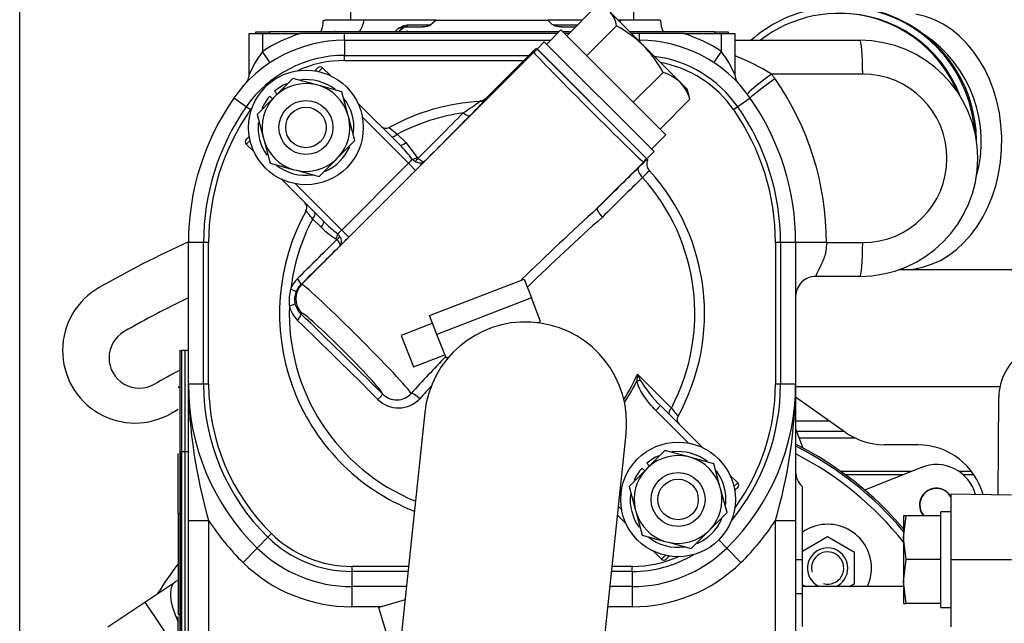
# Model space of a CAD drawing. Units: millimetres. Extents: x 0 to 408, y 0 to 202.
# Drawn here: x 46 to 62, y 175 to 184 of the extents above; entities that cross this region are included whole.
import ezdxf
from ezdxf.enums import TextEntityAlignment as Align
from ezdxf.lldxf.tags import DXFTag

# ---------------------------------------------------------------- set-up
doc = ezdxf.new("R2010")
doc.units = ezdxf.units.MM
for name, color, linetype in [('13311006_ESPARRA', 7, 'Continuous'), ('13810064', 7, 'Continuous'), ('13811028', 7, 'Continuous'), ('13811029', 7, 'Continuous'), ('13811032', 7, 'Continuous'), ('13811037', 7, 'Continuous'), ('13811040', 7, 'Continuous'), ('13811041', 7, 'Continuous'), ('13811042', 7, 'Continuous'), ('13817015', 7, 'Continuous'), ('13817018', 7, 'Continuous'), ('13817020_ALTERNA', 7, 'Continuous'), ('18011009', 7, 'Continuous'), ('54081016_ABRAZAD', 7, 'Continuous'), ('54081023_ABRAZAD', 7, 'Continuous'), ('54120008_DIN-934', 7, 'Continuous'), ('56000073_ARANDEL', 7, 'Continuous'), ('DIAMETROM8_DIN12', 7, 'Continuous'), ('DIAMETROM8_DIN67', 7, 'Continuous'), ('DIAMETROM8_DIN_1', 7, 'Continuous'), ('DIN-933_M8_X_20', 7, 'Continuous'), ('ETIQUETA.M', 7, 'Continuous'), ('Predeterminado', 7, 'Continuous')]:
    doc.layers.add(name, color=color, linetype=linetype)
doc.styles.add('SEACAD_Arial', font='arial.ttf')
tags = doc.linetypes.add('HIDDEN2', pattern=[4.7625, 3.175, -1.5875]).pattern_tags.tags
tags[6:7] = [DXFTag(74, 4), DXFTag(75, 0), DXFTag(340, '0'), DXFTag(46, 0.0), DXFTag(50, 0.0), DXFTag(44, 0.0), DXFTag(45, 0.0)]
tags[4:5] = [DXFTag(74, 4), DXFTag(75, 0), DXFTag(340, '0'), DXFTag(46, 0.0), DXFTag(50, 0.0), DXFTag(44, 0.0), DXFTag(45, 0.0)]
doc.dimstyles.new('SOLE', dxfattribs={"dimtxt": 2.6, "dimasz": 2.08, "dimexe": 1.3, "dimexo": 1.3, "dimgap": 0.65, "dimtad": 1, "dimlfac": 9.090909, "dimdsep": 46, "dimtxsty": 'SEACAD_Arial', "dimblk1": '_SE_FILLED', "dimblk2": '_SE_FILLED', "dimsah": 1, "dimcen": 1.3, "dimadec": 0, "dimazin": 0, "dimtfac": 0.7, "dimtdec": 3, "dimtmove": 0, "dimatfit": 3, "dimfxl": 1, "dimarcsym": 0})

# ---------------------------------------------------------------- blocks, each defined once
blk = doc.blocks.new('SE1')
at = {"layer": '13311006_ESPARRA', "color": 7, "linetype": 'HIDDEN2'}
for centre, radius in [((50.243, 182.684), 0.44), ((50.243, 182.684), 0.33), ((56.31, 176.617), 0.44), ((56.31, 176.617), 0.33)]:
    blk.add_circle(centre, radius, dxfattribs=at)
at = {"layer": '13810064', "color": 7, "linetype": 'HIDDEN2'}
for p, q in [((58.227, 177.898), (58.777, 177.898)), ((58.242, 177.732), (59.01, 177.732)), ((58.283, 177.62), (59.195, 177.62)), ((60.103, 177.071), (58.967, 177.071)), ((61.097, 177.071), (60.895, 177.071)), ((59.977, 177.02), (59.037, 177.02)), ((61.133, 177.02), (60.959, 177.02))]:
    blk.add_line(p, q, dxfattribs=at)
blk.add_arc((52.881, 171.951), 5.947, 142.518, 148.2397, dxfattribs=at)
at = {"layer": '13811028', "color": 7, "linetype": 'HIDDEN2'}
blk.add_line((58.227, 178.462), (61.558, 178.462), dxfattribs=at)
at = {"layer": '13811029', "color": 7, "linetype": 'HIDDEN2'}
for p, q in [((59.913, 180.366), (59.987, 180.366)), ((59.987, 180.366), (62.214, 180.366))]:
    blk.add_line(p, q, dxfattribs=at)
for centre, major_axis, ratio, start_param, end_param in [((58.935, 182.456), (0, -2.09), 0.999391, 1.970348, 3.802438), ((59.987, 182.456), (0, 2.09), 0.766044, 3.141593, 6.157446), ((59.166, 182.456), (0, 2.09), 0.999391, 4.430571, 5.695107)]:
    blk.add_ellipse(centre, major_axis=major_axis, ratio=ratio, start_param=start_param, end_param=end_param, dxfattribs=at)
at = {"layer": '13811032', "color": 7, "linetype": 'HIDDEN2'}
for p, q in [((52.18, 178.034), (51.697, 173.44)), ((54.979, 173.095), (55.462, 177.689))]:
    blk.add_line(p, q, dxfattribs=at)
for start, end in [(0, 174), (354, 0)]:
    blk.add_arc((53.821, 177.862), 1.65, start, end, dxfattribs=at)
at = {"layer": '13811037', "color": 7, "linetype": 'HIDDEN2'}
for p, q in [((50.967, 184.656), (50.967, 184.436)), ((55.587, 184.436), (55.587, 184.656)), ((50.527, 184.436), (50.527, 184.43)), ((51.193, 184.436), (50.553, 184.436)), ((52.365, 184.436), (51.193, 184.436)), ((51.826, 184.306), (51.763, 184.257)), ((51.888, 184.326), (51.869, 184.326)), ((51.872, 184.326), (52.15, 184.326)), ((51.905, 184.357), (52.282, 184.357)), ((52.365, 184.436), (52.282, 184.357)), ((52.365, 184.436), (54.188, 184.436)), ((54.752, 184.436), (54.188, 184.436)), ((54.271, 184.357), (54.648, 184.357)), ((54.403, 184.326), (54.642, 184.326)), ((55.36, 184.436), (55.329, 184.436)), ((56, 184.436), (55.36, 184.436)), ((56.027, 184.43), (56.027, 184.436)), ((49.317, 183.55), (49.317, 184.216)), ((49.317, 184.216), (49.537, 184.216)), ((49.537, 184.216), (49.537, 183.924)), ((49.537, 184.216), (50.15, 184.216)), ((50.872, 184.216), (50.15, 184.216)), ((50.872, 184.106), (50.872, 184.216)), ((54.342, 184.216), (50.872, 184.216)), ((54.532, 184.216), (54.46, 184.216)), ((55.681, 184.216), (55.549, 184.216)), ((55.681, 184.106), (55.681, 184.216)), ((56.403, 184.216), (55.681, 184.216)), ((56.403, 184.216), (57.017, 184.216)), ((57.017, 183.924), (57.017, 184.216)), ((57.017, 184.216), (57.237, 184.216)), ((57.237, 184.216), (57.237, 183.55)), ((50.872, 184.106), (54.232, 184.106)), ((50.872, 184.106), (50.872, 183.858)), ((55.659, 184.106), (55.681, 184.106)), ((55.681, 184.106), (55.681, 184.084)), ((57.237, 184.106), (59.272, 184.106)), ((49.658, 183.741), (49.537, 183.924)), ((50.872, 183.858), (53.877, 183.858)), ((50.872, 183.776), (50.872, 183.858)), ((56.895, 183.741), (57.017, 183.924)), ((50.872, 183.776), (53.794, 183.776)), ((59.319, 183.556), (57.833, 183.556)), ((49.269, 183.022), (49.066, 183.163)), ((57.487, 183.163), (57.284, 183.022)), ((49.337, 182.974), (49.269, 183.022)), ((57.284, 183.022), (57.216, 182.974)), ((48.327, 178.496), (48.327, 180.806)), ((48.574, 180.806), (48.327, 180.806)), ((48.574, 178.496), (48.574, 180.806)), ((48.657, 180.806), (48.574, 180.806)), ((48.657, 178.496), (48.657, 180.806)), ((57.979, 180.806), (57.897, 180.806)), ((57.897, 180.806), (57.897, 178.496)), ((58.227, 180.806), (57.979, 180.806)), ((57.979, 180.806), (57.979, 178.496)), ((58.227, 180.806), (58.227, 178.496)), ((58.729, 180.806), (58.227, 180.806)), ((58.729, 180.806), (59.319, 180.806)), ((59.272, 180.256), (58.557, 180.256)), ((48.272, 179.046), (48.217, 179.046)), ((48.272, 177.396), (48.272, 179.046)), ((48.327, 176.274), (48.327, 178.496)), ((48.574, 178.496), (48.327, 178.496)), ((48.657, 178.496), (48.574, 178.496)), ((57.979, 178.496), (57.897, 178.496)), ((58.227, 178.496), (57.979, 178.496)), ((58.227, 178.496), (58.227, 176.274)), ((48.272, 177.396), (48.217, 177.396)), ((48.217, 173.876), (48.217, 177.396)), ((48.272, 173.876), (48.272, 177.396)), ((48.327, 177.396), (48.272, 177.396)), ((58.337, 175.636), (58.337, 176.824)), ((60.757, 176.702), (60.757, 175.636)), ((61.747, 176.685), (60.757, 176.702)), ((48.327, 176.274), (48.657, 176.274)), ((48.327, 167.936), (48.327, 176.274)), ((48.657, 176.274), (48.657, 174.352)), ((57.897, 176.274), (58.227, 176.274)), ((57.897, 174.352), (57.897, 176.274)), ((58.227, 176.274), (58.227, 167.936)), ((49.622, 176.001), (49.449, 175.824)), ((49.68, 176.06), (49.622, 176.001)), ((57.104, 175.824), (56.973, 175.958)), ((49.449, 175.824), (49.218, 175.589)), ((57.104, 175.824), (57.335, 175.589)), ((58.227, 175.636), (58.337, 175.636)), ((58.337, 175.086), (58.337, 175.636)), ((60.757, 175.636), (61.747, 175.636)), ((60.757, 175.636), (60.757, 174.541)), ((50.989, 175.526), (50.989, 175.443)), ((51.916, 175.526), (50.989, 175.526)), ((55.564, 175.526), (55.235, 175.526)), ((55.564, 175.443), (55.564, 175.526)), ((50.989, 175.443), (50.989, 175.196)), ((51.908, 175.443), (50.989, 175.443)), ((55.564, 175.443), (55.226, 175.443)), ((55.564, 175.443), (55.564, 175.196)), ((47.618, 174.944), (48.105, 175.268)), ((50.989, 175.196), (50.989, 174.866)), ((51.882, 175.196), (50.989, 175.196)), ((55.564, 175.196), (55.2, 175.196)), ((55.564, 175.196), (55.564, 174.866)), ((59.987, 175.196), (58.337, 175.196)), ((58.227, 175.086), (58.337, 175.086)), ((58.337, 174.544), (58.337, 175.086)), ((47.013, 174.54), (47.618, 174.944)), ((47.618, 174.944), (48.107, 174.211)), ((51.474, 174.866), (50.989, 174.866)), ((55.564, 174.866), (55.165, 174.866))]:
    blk.add_line(p, q, dxfattribs=at)
for centre, radius, start, end in [((50.092, 184.42), 0.432, 337.3346, 1.4811), ((51.34, 184.633), 0.527, 311.8616, 321.0148), ((51.973, 183.469), 0.862, 97.8762, 105.0151), ((52.166, 178.136), 6.18, 93.1455, 93.8619), ((55.33, 182.499), 2.05, 70.1306, 70.9261), ((56.466, 184.426), 0.44, 179.6369, 204.8272), ((50.872, 181.906), 2.42, 107.3414, 123.4874), ((55.681, 181.906), 2.42, 56.5126, 72.6586), ((50.872, 181.906), 2.2, 90, 145.1501), ((55.681, 181.906), 2.2, 34.8499, 90), ((59.272, 182.181), 1.925, 270, 90), ((50.872, 181.906), 1.953, 90, 145.1501), ((51.187, 182.701), 2.054, 143.4522, 155.568), ((55.681, 181.906), 1.952, 34.8499, 82.9365), ((55.366, 182.701), 2.054, 24.4319, 36.5479), ((56.086, 180.786), 3.275, 57.7532, 69.3567), ((50.872, 181.906), 1.87, 90, 114.469), ((55.681, 181.906), 1.87, 34.8499, 79.5646), ((49.097, 183.55), 0.22, 337.8146, 0), ((57.457, 183.55), 0.22, 180, 222.8133), ((55.633, 181.906), 2.75, 34.8499, 36.8699), ((54.054, 180.806), 4.675, 0, 34.8499), ((59.319, 182.181), 1.375, 270, 90), ((49.115, 183.537), 0.198, 316.696, 340.8962), ((52.452, 180.806), 4.125, 145.1501, 180), ((54.102, 180.806), 4.125, 0, 34.8499), ((52.452, 180.806), 3.878, 145.1501, 180), ((50.872, 181.906), 1.87, 143.382, 145.1501), ((54.102, 180.806), 3.878, 0, 34.8499), ((52.452, 180.806), 3.795, 145.1501, 180), ((54.102, 180.806), 3.795, 0, 34.8499), ((48.272, 179.156), 0.11, 270, 300), ((56.662, 178.598), 8.336, 180.7044, 196.1914), ((52.067, 178.496), 3.74, 180, 225.5847), ((52.067, 178.496), 3.493, 180, 225.5847), ((52.067, 178.496), 3.41, 180, 225.5847), ((54.487, 178.496), 3.74, 314.4153, 0), ((54.487, 178.496), 3.493, 320.4205, 0), ((54.487, 178.496), 3.41, 324.0466, 0), ((49.892, 178.598), 8.336, 343.8086, 359.2956), ((58.557, 177.07), 0.33, 180, 228.1897), ((52.067, 178.496), 4.07, 213.0875, 225.5847), ((54.487, 178.496), 4.07, 314.4153, 326.9125), ((50.989, 177.396), 1.952, 225.5847, 270), ((50.989, 177.396), 1.87, 225.5847, 270), ((50.989, 177.396), 2.2, 225.5847, 270), ((55.564, 177.396), 2.2, 270, 314.4153), ((55.564, 177.396), 1.953, 270, 300.6705), ((55.564, 177.396), 1.87, 270, 294.2496), ((50.989, 177.396), 2.53, 225.5847, 270), ((55.564, 177.396), 2.53, 270, 314.4153), ((48.593, 174.536), 0.88, 119.6761, 123.6901)]:
    blk.add_arc(centre, radius, start, end, dxfattribs=at)
for centre, major_axis, ratio, start_param, end_param in [((50.872, 184.546), (0, -0.44), 0.753842, 0.841071, 1.318116), ((51.881, 184.381), (0, 0.055), 0.491071, 3.141593, 4.269478), ((54.672, 184.381), (0, 0.055), 0.491071, 2.013707, 2.435187), ((55.681, 184.546), (0, 0.44), 0.753842, 1.823477, 1.920017), ((59.272, 183.556), (0, 0.55), 0.087156, 4.712389, 6.283185), ((57.881, 183.556), (0.44, 0.33), 0.052421, 1.640578, 3.141593), ((57.938, 183.477), (0.451, 0.314), 0.049931, 1.642382, 3.141593), ((59.272, 180.806), (0, -0.55), 0.087156, 0, 1.570796), ((48.593, 174.536), (0.488, -0.732), 0.379546, 3.141593, 4.354075)]:
    blk.add_ellipse(centre, major_axis=major_axis, ratio=ratio, start_param=start_param, end_param=end_param, dxfattribs=at)
for points in [[(50.527, 184.426), (50.527, 184.426), (50.536, 184.43), (50.553, 184.436)], [(51.826, 184.306), (51.838, 184.319), (51.855, 184.326), (51.872, 184.326)], [(54.648, 184.357), (54.656, 184.357), (54.665, 184.356), (54.673, 184.355)]]:
    blk.add_open_spline(points, degree=3, dxfattribs=at)
for points, knots in [([(51.75, 184.301), (51.763, 184.308), (51.776, 184.315), (51.801, 184.328), (51.814, 184.334), (51.853, 184.35), (51.879, 184.357), (51.905, 184.357)], [0, 0, 0, 0, 0.25, 0.25, 0.5, 0.5, 1, 1, 1, 1]), ([(52.282, 184.357), (52.273, 184.35), (52.262, 184.345), (52.241, 184.338), (52.23, 184.335), (52.196, 184.328), (52.173, 184.326), (52.15, 184.326)], [0, 0, 0, 0, 0.25, 0.25, 0.5, 0.5, 1, 1, 1, 1]), ([(54.271, 184.357), (54.256, 184.369), (54.241, 184.381), (54.213, 184.407), (54.2, 184.421), (54.188, 184.436)], [0, 0, 0, 0, 0.5, 0.5, 1, 1, 1, 1]), ([(54.403, 184.326), (54.38, 184.326), (54.357, 184.328), (54.324, 184.335), (54.313, 184.338), (54.291, 184.345), (54.28, 184.35), (54.271, 184.357)], [0, 0, 0, 0, 0.5, 0.5, 0.75, 0.75, 1, 1, 1, 1]), ([(58.729, 180.806), (58.729, 180.798), (58.728, 180.782), (58.728, 180.759), (58.726, 180.736), (58.724, 180.714), (58.722, 180.692), (58.719, 180.671), (58.715, 180.65), (58.711, 180.63), (58.706, 180.61), (58.7, 180.588), (58.692, 180.563), (58.679, 180.527), (58.661, 180.483), (58.641, 180.441), (58.624, 180.407), (58.61, 180.381), (58.599, 180.357), (58.588, 180.336), (58.579, 180.317), (58.572, 180.301), (58.565, 180.287), (58.561, 180.275), (58.557, 180.267), (58.555, 180.26), (58.555, 180.257), (58.556, 180.256), (58.557, 180.256)], [0, 0, 0, 0, 0.026811, 0.053247, 0.079322, 0.105048, 0.130437, 0.155502, 0.180258, 0.204719, 0.2289, 0.252816, 0.287603, 0.325629, 0.398692, 0.472111, 0.51914, 0.565421, 0.611009, 0.655958, 0.700328, 0.744178, 0.787571, 0.830571, 0.873246, 0.915663, 0.957891, 1, 1, 1, 1]), ([(58.557, 180.256), (58.513, 180.256), (58.47, 180.247), (58.39, 180.214), (58.354, 180.19), (58.293, 180.129), (58.268, 180.092), (58.235, 180.012), (58.227, 179.969), (58.227, 179.926)], [0, 0, 0, 0, 0.25, 0.25, 0.5, 0.5, 0.75, 0.75, 1, 1, 1, 1])]:
    blk.add_open_spline(points, degree=3, knots=knots, dxfattribs=at)
at = {"layer": '13811040', "color": 7, "linetype": 'HIDDEN2'}
for p, q in [((48.162, 178.452), (48.189, 178.452)), ((48.162, 178.451), (48.189, 178.451)), ((48.189, 177.396), (48.189, 173.876)), ((48.217, 177.396), (48.189, 177.396)), ((48.217, 177.396), (48.217, 173.876)), ((48.162, 177.272), (48.158, 177.272)), ((48.162, 176.388), (48.162, 177.365)), ((48.162, 177.098), (48.158, 177.098)), ((48.162, 176.936), (48.158, 176.936)), ((48.162, 176.564), (48.158, 176.564)), ((48.162, 176.541), (48.158, 176.541)), ((48.162, 176.514), (48.158, 176.514)), ((48.162, 176.29), (48.158, 176.29)), ((48.162, 176.27), (48.158, 176.27)), ((48.162, 176.255), (48.158, 176.255)), ((48.162, 176.104), (48.158, 176.104)), ((48.162, 175.963), (48.158, 175.963)), ((48.158, 175.949), (48.162, 175.949)), ((48.158, 175.793), (48.162, 175.793)), ((48.158, 175.717), (48.162, 175.717)), ((48.158, 175.673), (48.162, 175.673)), ((48.158, 175.652), (48.162, 175.652)), ((48.158, 175.651), (48.162, 175.651)), ((48.162, 175.629), (48.158, 175.629)), ((48.158, 175.601), (48.162, 175.601)), ((48.158, 175.598), (48.162, 175.598)), ((48.162, 175.589), (48.158, 175.589)), ((48.158, 175.588), (48.162, 175.588)), ((48.162, 175.497), (48.158, 175.497)), ((48.158, 175.463), (48.162, 175.463)), ((48.158, 175.462), (48.162, 175.462)), ((48.158, 175.418), (48.162, 175.418)), ((48.158, 175.418), (48.162, 175.418)), ((48.158, 175.401), (48.162, 175.401)), ((48.162, 174.112), (48.162, 174.709))]:
    blk.add_line(p, q, dxfattribs=at)
at = {"layer": '13811041', "color": 7, "linetype": 'HIDDEN2'}
for p, q in [((48.189, 179.046), (48.189, 172.226)), ((48.189, 179.046), (48.217, 179.046)), ((48.217, 179.046), (48.217, 172.226)), ((48.162, 176.387), (48.189, 176.387)), ((48.162, 176.387), (48.162, 174.741)), ((48.162, 174.741), (48.189, 174.741))]:
    blk.add_line(p, q, dxfattribs=at)
at = {"layer": '13811042', "color": 7, "linetype": 'HIDDEN2'}
for p, q in [((50.172, 180.124), (53.958, 183.91)), ((53.958, 183.94), (53.176, 183.158)), ((53.958, 183.94), (53.176, 183.158)), ((53.958, 183.91), (53.958, 183.94)), ((53.958, 183.94), (53.958, 183.94)), ((54.022, 183.954), (55.719, 182.256)), ((50.399, 183.618), (50.438, 183.657)), ((50.515, 183.657), (50.454, 183.595)), ((50.515, 183.657), (50.642, 183.53)), ((50.389, 183.608), (50.399, 183.618)), ((50.399, 183.618), (50.412, 183.604)), ((53.176, 183.158), (53.176, 183.158)), ((51.089, 183.083), (51.773, 182.399)), ((51.915, 182.101), (51.163, 182.854)), ((49.271, 182.49), (49.31, 182.529)), ((49.31, 182.529), (49.319, 182.539)), ((49.31, 182.529), (49.324, 182.515)), ((51.733, 182.575), (51.871, 182.437)), ((49.332, 182.473), (49.271, 182.412)), ((49.397, 182.285), (49.271, 182.412)), ((51.871, 182.437), (52.058, 182.195)), ((50.826, 181.012), (51.915, 182.101)), ((51.915, 182.101), (52.032, 181.985)), ((54.997, 181.371), (55.747, 182.121)), ((55.758, 182.121), (55.747, 182.121)), ((52.032, 181.985), (50.943, 180.896)), ((50.528, 181.154), (49.844, 181.839)), ((50.074, 181.765), (50.826, 181.012)), ((50.49, 181.057), (50.352, 181.194)), ((50.826, 181.012), (50.943, 180.896)), ((50.156, 180.116), (50.172, 180.124)), ((50.173, 179.658), (50.157, 179.65)), ((55.646, 178.662), (56.201, 178.107)), ((55.637, 178.553), (55.693, 178.565)), ((55.947, 178.069), (56.025, 178.147)), ((56.479, 177.537), (55.947, 178.069)), ((56.025, 178.147), (56.709, 177.463)), ((57.156, 177.016), (57.282, 176.89)), ((57.221, 176.828), (57.282, 176.89)), ((57.23, 176.787), (57.243, 176.773)), ((57.243, 176.773), (57.234, 176.763)), ((57.282, 176.812), (57.243, 176.773)), ((55.337, 176.501), (55.391, 176.448)), ((55.464, 176.218), (55.322, 176.361)), ((56.038, 175.645), (55.911, 175.772)), ((56.038, 175.645), (56.099, 175.706)), ((56.154, 175.684), (56.116, 175.645)), ((56.141, 175.698), (56.154, 175.684)), ((56.164, 175.694), (56.154, 175.684))]:
    blk.add_line(p, q, dxfattribs=at)
for centre, radius, start, end in [((54.114, 183.784), 0.22, 120.5225, 134.9913), ((50.476, 183.618), 0.055, 45, 135), ((48.668, 187.251), 6.097, 314.163, 317.8447), ((53.059, 183.274), 0.165, 273.4267, 314.9822), ((53.393, 179.534), 3.63, 93.2448, 93.4278), ((53.277, 179.651), 3.465, 93.2448, 118.9234), ((49.653, 187.818), 5.823, 302.8186, 306.0589), ((53.277, 179.651), 3.306, 98.1298, 117.827), ((51.548, 182.78), 0.11, 225, 298.9234), ((61.356, 194.424), 15.264, 230.2772, 230.9202), ((49.31, 182.451), 0.055, 135, 225), ((50.138, 180.753), 2.32, 37.5368, 45.1832), ((52.093, 182.214), 0.0398, 208.5958, 235.9876), ((52.111, 182.289), 0.181, 222.606, 240.8502), ((65.096, 172.455), 13.44, 134.0105, 134.5644), ((55.999, 181.844), 0.367, 120.0973, 130.8808), ((56.521, 181.166), 1.057, 129.8301, 138.4386), ((53.277, 179.651), 3.465, 331.0766, 42.1837), ((53.277, 179.651), 3.306, 332.173, 42.0902), ((50.147, 181.38), 0.11, 331.0766, 45), ((53.277, 179.651), 3.465, 151.0766, 248.5767), ((88.315, 144.848), 49.437, 132.3719, 134.3457), ((53.277, 179.651), 3.306, 152.173, 173.072), ((52.174, 182.79), 2.32, 224.8167, 232.4633), ((81.439, 151.732), 39.555, 131.7961, 134.1957), ((51.32, 181.879), 1.168, 224.7017, 239.8), ((50.638, 180.817), 0.181, 29.1431, 47.4007), ((50.714, 180.834), 0.0397, 33.9985, 61.4181), ((50.451, 179.872), 0.49, 134.6819, 158.7564), ((50.391, 179.876), 0.336, 134.5006, 158.5593), ((50.649, 179.86), 0.682, 163.8783, 187.0053), ((50.377, 179.882), 0.32, 158.4984, 192.3081), ((50.377, 179.883), 0.321, 192.4245, 226.5249), ((53.277, 179.651), 3.306, 177.8116, 247.8172), ((50.438, 179.878), 0.476, 192.2398, 226.0013), ((88.315, 144.848), 49.437, 136.3922, 137.3435), ((53.277, 179.651), 2.567, 326.8417, 337.3535), ((63.531, 177.966), 7.916, 174.9535, 175.7509), ((64.844, 183.117), 10.22, 205.8398, 206.4488), ((53.277, 179.651), 2.603, 326.0723, 335.0465), ((57.34, 179.531), 1.909, 210.3877, 226.4411), ((51.721, 178.562), 0.32, 225.0487, 317.6905), ((81.439, 151.732), 39.555, 137.4445, 137.8822), ((51.752, 178.583), 0.473, 225.0097, 316.953), ((56.406, 177.922), 0.11, 151.0766, 225), ((57.243, 176.851), 0.055, 315, 45), ((56.077, 175.684), 0.055, 225, 315)]:
    blk.add_arc(centre, radius, start, end, dxfattribs=at)
for centre, major_axis, ratio, start_param, end_param in [((54.114, 183.754), (-0.22, 0), 0.999695, 5.144596, 5.497635), ((54.853, 183.016), (0.894, -0.894), 0.014419, 3.159046, 6.265732), ((53.071, 183.275), (0.009, -0.165), 0.999657, 0, 0.728937), ((51.319, 181.608), (5.164, 5.164), 0.017452, -1.44219, -1.295686), ((51.395, 181.533), (5.273, 5.273), 0.017452, -1.439422, -1.295686), ((52.799, 182.993), (0.117, -0.116), 0.271612, 5.056574, 6.26505), ((51.711, 182.616), (-0.0778, -0.0778), 0.407681, 0, 1.445468), ((51.851, 182.477), (-0.0778, -0.0778), 0.382602, 0, 1.445468), ((52.041, 182.231), (-0.0958, -0.0541), 0.360438, 0.657846, 1.546537), ((51.912, 182.105), (0.0778, 0.0778), 0.043638, 4.712389, 5.676294), ((52.054, 182.216), (-0.0603, -0.092), 0.312225, 0.632639, 1.383532), ((52.028, 181.988), (0.194, 0.194), 0.017455, 4.712389, 5.563884), ((53.37, 179.557), (5.635, 5.635), 0.017452, 1.133926, 1.260496), ((55.782, 181.914), (-0.116, 0.118), 0.423042, 0.019262, 1.55275), ((55.591, 182.277), (0, -0.22), 0.999695, 0.78555, 1.138589), ((55.603, 182.277), (0, -0.22), 0.999695, 0.78555, 1.09992), ((55.966, 182.088), (-0.122, -0.111), 0.999847, 5.106199, 6.283185), ((53.482, 179.445), (5.519, 5.519), 0.017452, 1.133926, 1.260496), ((50.311, 181.216), (0.0778, 0.0778), 0.407681, 4.837717, 6.283185), ((55.114, 181.255), (-0.116, 0.117), 0.305298, 0.018328, 1.551817), ((50.451, 181.077), (0.0778, 0.0778), 0.382602, 4.837717, 6.283185), ((50.697, 180.886), (0.0541, 0.0958), 0.360438, 4.736648, 5.625339), ((50.823, 181.016), (-0.0778, -0.0778), 0.043638, 0.606891, 1.570796), ((51.319, 181.608), (-5.164, -5.164), 0.017452, 1.316264, 1.44219), ((51.395, 181.533), (-5.273, -5.273), 0.017452, 1.316264, 1.439422), ((50.711, 180.873), (0.092, 0.0603), 0.312225, 4.899653, 5.650546), ((50.939, 180.899), (-0.194, -0.194), 0.017455, 0.719302, 1.570796), ((50.406, 179.891), (-0.148, 0.295), 0.998478, 0.321964, 1.891847), ((50.039, 180.232), (0.116, -0.117), 0.251755, 0.018034, 1.226511), ((51.066, 179.229), (-0.894, 0.894), 0.038736, 3.272625, 6.265732), ((49.925, 180.058), (0.154, -0.06), 0.114318, 0.037535, 1.14799), ((49.903, 179.78), (0.161, 0.035), 0.115259, 5.134952, 6.229459), ((50.04, 179.533), (0.115, 0.119), 0.294189, 5.009642, 6.228399), ((51.451, 177.826), (-5.293, 5.293), 0.052336, -1.526701, -1.271767), ((50.833, 178.996), (0.661, -0.661), 0.052408, 0.019751, 3.124139), ((51.375, 177.749), (-5.184, 5.184), 0.052336, -1.526701, -1.271767), ((52.073, 178.231), (-0.12, 0.113), 0.233103, 4.724209, 6.148419), ((51.378, 178.219), (0.116, 0.117), 0.044021, 5.012018, 6.230775), ((56.242, 178.086), (0.0778, 0.0778), 0.407681, 1.696124, 3.141593)]:
    blk.add_ellipse(centre, major_axis=major_axis, ratio=ratio, start_param=start_param, end_param=end_param, dxfattribs=at)
blk.add_open_spline([(54.002, 183.974), (53.986, 183.964), (53.971, 183.953), (53.958, 183.94)], degree=3, dxfattribs=at)
for points, knots in [([(53.176, 183.158), (53.162, 183.143), (53.145, 183.132), (53.109, 183.116), (53.089, 183.111), (53.069, 183.11)], [0, 0, 0, 0, 0.5, 0.5, 1, 1, 1, 1]), ([(52.022, 182.131), (52.037, 182.123), (52.051, 182.117), (52.081, 182.109), (52.096, 182.107), (52.123, 182.108), (52.136, 182.11), (52.159, 182.118), (52.169, 182.124), (52.177, 182.132)], [0, 0, 0, 0, 0.25, 0.25, 0.5, 0.5, 0.75, 0.75, 1, 1, 1, 1]), ([(52.071, 182.181), (52.083, 182.171), (52.095, 182.162), (52.118, 182.147), (52.128, 182.141), (52.147, 182.132), (52.155, 182.13), (52.168, 182.128), (52.174, 182.129), (52.177, 182.132)], [0, 0, 0, 0, 0.25, 0.25, 0.5, 0.5, 0.75, 0.75, 1, 1, 1, 1]), ([(50.352, 181.194), (50.337, 181.213), (50.322, 181.231), (50.303, 181.255), (50.296, 181.263), (50.285, 181.277), (50.279, 181.284), (50.265, 181.301), (50.257, 181.311), (50.246, 181.323), (50.244, 181.327), (50.244, 181.327)], [0, 0, 0, 0, 0.25, 0.25, 0.375, 0.375, 0.5, 0.5, 0.75, 0.75, 1, 1, 1, 1]), ([(50.747, 180.856), (50.757, 180.844), (50.765, 180.832), (50.78, 180.809), (50.786, 180.799), (50.795, 180.78), (50.797, 180.772), (50.799, 180.759), (50.798, 180.754), (50.795, 180.751)], [0, 0, 0, 0, 0.25, 0.25, 0.5, 0.5, 0.75, 0.75, 1, 1, 1, 1]), ([(50.796, 180.905), (50.804, 180.891), (50.81, 180.876), (50.818, 180.846), (50.82, 180.832), (50.82, 180.804), (50.817, 180.791), (50.809, 180.769), (50.803, 180.759), (50.795, 180.751)], [0, 0, 0, 0, 0.25, 0.25, 0.5, 0.5, 0.75, 0.75, 1, 1, 1, 1]), ([(55.947, 178.069), (55.913, 178.104), (55.88, 178.14), (55.819, 178.214), (55.79, 178.252), (55.736, 178.332), (55.71, 178.373), (55.677, 178.438), (55.667, 178.46), (55.649, 178.506), (55.642, 178.529), (55.637, 178.553)], [0, 0, 0, 0, 0.25, 0.25, 0.5, 0.5, 0.75, 0.75, 0.875, 0.875, 1, 1, 1, 1]), ([(56.201, 178.107), (56.216, 178.088), (56.231, 178.07), (56.25, 178.046), (56.257, 178.039), (56.268, 178.024), (56.274, 178.018), (56.288, 178), (56.296, 177.991), (56.307, 177.978), (56.309, 177.975), (56.309, 177.975)], [0, 0, 0, 0, 0.25, 0.25, 0.375, 0.375, 0.5, 0.5, 0.75, 0.75, 1, 1, 1, 1])]:
    blk.add_open_spline(points, degree=3, knots=knots, dxfattribs=at)
at = {"layer": '13817015', "color": 7, "linetype": 'HIDDEN2'}
for p, q in [((59.039, 177.712), (58.227, 178.287)), ((60.225, 177.507), (59.669, 177.51))]:
    blk.add_line(p, q, dxfattribs=at)
for centre, radius, start, end in [((55.76, 164.539), 17.897, 114.54, 119.7746), ((47.459, 179.047), 1.183, 119.7746, 299.7746), ((55.762, 164.534), 17.077, 115.812, 119.7746), ((47.528, 178.927), 0.495, 119.7746, 299.7746), ((55.76, 164.539), 16.082, 118.0832, 119.7746), ((55.76, 164.539), 15.532, 119.2912, 119.7746), ((59.675, 178.61), 1.1, 234.7282, 269.7282), ((60.22, 176.407), 1.1, 15.043, 89.7282)]:
    blk.add_arc(centre, radius, start, end, dxfattribs=at)
at = {"layer": '13817018', "color": 7, "linetype": 'HIDDEN2'}
blk.add_line((61.53, 176.688), (61.538, 178.28), dxfattribs=at)
blk.add_arc((62.418, 178.276), 0.88, 122.7759, 179.7282, dxfattribs=at)
at = {"layer": '13817020_ALTERNA', "color": 7, "linetype": 'HIDDEN2'}
for p, q in [((58.227, 177.773), (58.343, 177.456)), ((60.276, 177.14), (59.352, 176.77)), ((58.748, 176.006), (58.337, 175.769)), ((59.188, 175.752), (58.748, 176.006)), ((59.188, 175.244), (59.188, 175.752)), ((58.337, 175.227), (58.391, 175.196)), ((59.104, 175.196), (59.188, 175.244))]:
    blk.add_line(p, q, dxfattribs=at)
for centre, radius, start, end in [((55.697, 172.479), 5.61, 40.1191, 63.1444), ((55.697, 172.479), 5.638, 40.4497, 63.2627), ((55.697, 172.479), 5.5, 38.7394, 62.5729), ((60.521, 176.527), 0.66, 14.7605, 111.7973), ((60.521, 176.527), 0.275, 30.9523, 219.7762), ((60.521, 176.527), 0.27, 28.9435, 220.7567), ((58.748, 175.498), 0.715, 0, 125.0853), ((58.748, 175.498), 0.33, 0, 246.2832), ((58.748, 175.498), 0.33, 293.7168, 0), ((58.748, 175.498), 0.715, 335.0037, 0)]:
    blk.add_arc(centre, radius, start, end, dxfattribs=at)
at = {"layer": '13817020_ALTERNA', "color": 7, "linetype": 'Continuous'}
blk.add_arc((58.748, 175.498), 0.263, 255, 195, dxfattribs=at)
at = {"layer": '18011009', "color": 7, "linetype": 'HIDDEN2'}
for p, q in [((54.981, 184.666), (54.496, 184.18)), ((55.745, 184.02), (55.202, 184.563)), ((55.305, 184.342), (54.82, 183.856)), ((54.401, 184.275), (54.168, 184.042)), ((56.112, 182.564), (54.401, 184.275)), ((56.343, 183.422), (55.745, 184.02)), ((56.066, 183.581), (55.58, 183.095)), ((56.462, 183.303), (56.343, 183.422)), ((56.492, 183.192), (56.462, 183.303)), ((56.503, 183.144), (56.017, 182.659)), ((55.879, 182.33), (56.112, 182.564))]:
    blk.add_line(p, q, dxfattribs=at)
for centre, radius, start, end in [((54.909, 184.291), 0.4, 7.2175, 42.7219), ((54.407, 182.652), 1.913, 45.6484, 62.0029), ((54.377, 182.684), 1.912, 27.9914, 44.3574), ((55.874, 182.926), 0.682, 46.5688, 73.6979), ((55.86, 182.959), 0.669, 16.0327, 43.7006), ((56.096, 183.089), 0.41, 7.6738, 14.7465)]:
    blk.add_arc(centre, radius, start, end, dxfattribs=at)
at = {"layer": '54081016_ABRAZAD', "color": 7, "linetype": 'HIDDEN2'}
for p, q in [((52.26, 179.618), (53.8, 180.211)), ((53.8, 180.211), (53.919, 179.903)), ((53.919, 179.903), (52.379, 179.31)), ((54.067, 179.519), (53.919, 179.903)), ((52.31, 179.49), (51.796, 179.292)), ((52.379, 179.31), (52.26, 179.618)), ((54.018, 179.5), (54.067, 179.519)), ((52.527, 178.925), (52.379, 179.31)), ((51.796, 179.292), (51.994, 178.779)), ((51.994, 178.779), (52.507, 178.977)), ((52.527, 178.925), (52.575, 178.944)), ((51.859, 174.98), (51.433, 174.854)), ((51.59, 174.326), (51.433, 174.854))]:
    blk.add_line(p, q, dxfattribs=at)
at = {"layer": '54081023_ABRAZAD', "color": 7, "linetype": 'HIDDEN2'}
for p, q in [((60.215, 184.26), (60.234, 184.26)), ((60.234, 184.26), (60.228, 184.251)), ((60.301, 184.211), (60.282, 184.211)), ((60.562, 183.958), (60.582, 183.958)), ((60.582, 183.958), (60.571, 183.949)), ((60.637, 183.897), (60.618, 183.897)), ((60.84, 183.591), (60.859, 183.591)), ((60.859, 183.591), (60.845, 183.583)), ((60.9, 183.52), (60.881, 183.52)), ((61.034, 183.175), (61.054, 183.175)), ((61.054, 183.175), (61.036, 183.169)), ((61.079, 183.096), (61.06, 183.096)), ((61.138, 182.727), (61.158, 182.727)), ((61.158, 182.727), (61.139, 182.725)), ((61.166, 182.645), (61.147, 182.645))]:
    blk.add_line(p, q, dxfattribs=at)
for centre, radius, start, end in [((58.956, 182.457), 2.199, 52.9079, 55.0589), ((58.975, 182.457), 2.199, 52.9079, 55.0589), ((58.955, 182.457), 2.2, 40.9075, 43.0578), ((58.975, 182.457), 2.2, 40.9075, 43.0578), ((58.955, 182.456), 2.2, 28.91, 31.0598), ((58.974, 182.456), 2.2, 28.91, 31.0598), ((58.954, 182.456), 2.201, 16.915, 19.0645), ((58.973, 182.456), 2.201, 16.915, 19.0645), ((58.954, 182.456), 2.201, 4.9218, 7.071), ((58.973, 182.456), 2.201, 4.9218, 7.071)]:
    blk.add_arc(centre, radius, start, end, dxfattribs=at)
for centre, major_axis, start_param, end_param in [((58.955, 182.456), (0, 2.2), 0.255647, 0.722734), ((58.955, 182.456), (0, 2.09), 5.07268, 6.283185), ((58.955, 182.456), (0, 2.2), 4.783331, 6.027539), ((58.978, 182.456), (0, 2.2), 4.714114, 6.027539)]:
    blk.add_ellipse(centre, major_axis=major_axis, ratio=0.999391, start_param=start_param, end_param=end_param, dxfattribs=at)
at = {"layer": '54120008_DIN-934', "color": 7, "linetype": 'HIDDEN2'}
for p, q in [((50.029, 183.482), (49.758, 183.211)), ((50.4, 183.383), (50.029, 183.482)), ((50.457, 183.367), (50.4, 183.383)), ((50.827, 183.268), (50.457, 183.367)), ((49.717, 183.169), (49.446, 182.898)), ((49.758, 183.211), (49.717, 183.169)), ((50.926, 182.898), (50.827, 183.268)), ((49.446, 182.898), (49.545, 182.528)), ((50.941, 182.841), (50.926, 182.898)), ((51.041, 182.471), (50.941, 182.841)), ((49.545, 182.528), (49.56, 182.471)), ((49.56, 182.471), (49.659, 182.1)), ((50.77, 182.2), (51.041, 182.471)), ((50.728, 182.158), (50.77, 182.2)), ((49.659, 182.1), (50.029, 182.001)), ((50.457, 181.887), (50.728, 182.158)), ((50.029, 182.001), (50.087, 181.986)), ((50.087, 181.986), (50.457, 181.887)), ((56.096, 177.415), (55.825, 177.144)), ((56.467, 177.316), (56.096, 177.415)), ((56.524, 177.3), (56.467, 177.316)), ((56.894, 177.201), (56.524, 177.3)), ((55.784, 177.102), (55.513, 176.831)), ((55.825, 177.144), (55.784, 177.102)), ((56.993, 176.831), (56.894, 177.201)), ((55.513, 176.831), (55.612, 176.461)), ((57.008, 176.774), (56.993, 176.831)), ((57.108, 176.404), (57.008, 176.774)), ((55.612, 176.461), (55.627, 176.404)), ((55.627, 176.404), (55.726, 176.034)), ((56.837, 176.133), (57.108, 176.404)), ((56.524, 175.82), (56.795, 176.091)), ((56.795, 176.091), (56.837, 176.133)), ((55.726, 176.034), (56.096, 175.934)), ((56.096, 175.934), (56.154, 175.919)), ((56.154, 175.919), (56.524, 175.82))]:
    blk.add_line(p, q, dxfattribs=at)
for centre, start, end in [((50.243, 182.684), 77.3676, 132.6324), ((50.243, 182.684), 17.3676, 72.6324), ((50.243, 182.684), 137.3676, 192.6324), ((50.243, 182.684), 317.3676, 12.6324), ((50.243, 182.684), 197.3676, 252.6324), ((50.243, 182.684), 257.3676, 312.6324), ((56.31, 176.617), 77.3676, 132.6324), ((56.31, 176.617), 17.3676, 72.6324), ((56.31, 176.617), 137.3676, 192.6324), ((56.31, 176.617), 317.3676, 12.6324), ((56.31, 176.617), 197.3676, 252.6324), ((56.31, 176.617), 257.3676, 312.6324)]:
    blk.add_arc(centre, 0.716, start, end, dxfattribs=at)
at = {"layer": '56000073_ARANDEL', "color": 7, "linetype": 'HIDDEN2'}
for p, q in [((54.129, 184.081), (54.012, 183.964)), ((54.012, 183.964), (55.801, 182.175)), ((54.129, 184.081), (55.918, 182.292)), ((55.801, 182.175), (55.918, 182.292))]:
    blk.add_line(p, q, dxfattribs=at)
at = {"layer": 'DIAMETROM8_DIN12', "color": 7, "linetype": 'HIDDEN2'}
for p, q in [((49.653, 183.196), (49.699, 183.151)), ((49.776, 183.229), (49.731, 183.274)), ((55.72, 177.129), (55.766, 177.084)), ((55.843, 177.162), (55.798, 177.207))]:
    blk.add_line(p, q, dxfattribs=at)
for centre, start, end in [((50.243, 182.684), 113.9692, 130.9617), ((50.243, 182.684), 52.1983, 97.4666), ((50.243, 182.684), 139.0383, 156.7239), ((50.243, 182.684), 353.8923, 36.8404), ((50.243, 182.684), 174.0787, 215.3724), ((50.243, 182.684), 293.4252, 335.9555), ((50.243, 182.684), 231.6307, 278.1597), ((56.31, 176.617), 52.1983, 97.4666), ((56.31, 176.617), 113.9692, 130.9617), ((56.31, 176.617), 139.0383, 156.7239), ((56.31, 176.617), 353.8923, 36.8404), ((56.31, 176.617), 174.0787, 215.3724), ((56.31, 176.617), 293.4252, 335.9555), ((56.31, 176.617), 230.6688, 278.2814)]:
    blk.add_arc(centre, 0.781, start, end, dxfattribs=at)
at = {"layer": 'DIAMETROM8_DIN67', "color": 7, "linetype": 'HIDDEN2'}
for p, q in [((60.592, 176.351), (60.592, 176.417)), ((60.757, 176.417), (60.592, 176.417)), ((60.592, 175.721), (60.592, 176.261)), ((60.592, 175.006), (60.592, 175.55)), ((60.592, 174.855), (60.592, 174.921)), ((60.592, 174.855), (60.757, 174.855))]:
    blk.add_line(p, q, dxfattribs=at)
at = {"layer": 'DIAMETROM8_DIN_1', "color": 7, "linetype": 'HIDDEN2'}
for centre in [(50.243, 182.684), (56.31, 176.617)]:
    blk.add_circle(centre, 0.935, dxfattribs=at)
at = {"layer": 'DIN-933_M8_X_20', "color": 7, "linetype": 'HIDDEN2'}
for p, q in [((59.987, 176.351), (59.987, 175.993)), ((59.987, 175.993), (60.027, 176.351)), ((60.027, 176.351), (59.987, 176.351)), ((60.592, 176.351), (60.027, 176.351)), ((60.592, 176.265), (60.592, 176.351)), ((59.987, 175.993), (59.987, 175.278)), ((60.027, 175.636), (59.987, 175.993)), ((59.987, 175.278), (60.027, 175.636)), ((60.592, 175.636), (60.027, 175.636)), ((60.592, 175.636), (60.592, 175.721)), ((60.592, 175.55), (60.592, 175.636)), ((59.987, 175.278), (59.987, 174.921)), ((60.027, 174.921), (59.987, 175.278)), ((60.592, 174.921), (60.592, 175.006)), ((59.987, 174.921), (60.027, 174.921)), ((60.592, 174.921), (60.027, 174.921))]:
    blk.add_line(p, q, dxfattribs=at)
at = {"layer": 'ETIQUETA.M', "color": 7, "linetype": 'HIDDEN2'}
for p, q in [((49.427, 184.216), (49.427, 184.243)), ((49.427, 184.243), (49.647, 184.243)), ((49.647, 184.243), (49.647, 184.216)), ((54.369, 184.243), (49.647, 184.243)), ((50.718, 184.254), (50.718, 184.243)), ((50.718, 184.254), (50.734, 184.254)), ((50.734, 184.254), (50.734, 184.243)), ((50.747, 184.254), (50.747, 184.243)), ((51.875, 184.254), (51.875, 184.243)), ((51.875, 184.254), (51.904, 184.254)), ((51.904, 184.254), (51.904, 184.243)), ((51.912, 184.254), (51.912, 184.243)), ((54.559, 184.243), (54.433, 184.243)), ((56.907, 184.243), (55.522, 184.243)), ((56.907, 184.216), (56.907, 184.243)), ((56.907, 184.243), (57.127, 184.243)), ((57.127, 184.243), (57.127, 184.216))]:
    blk.add_line(p, q, dxfattribs=at)
blk = doc.blocks.new('DMBLK7')
at = {"layer": 'Predeterminado', "linetype": 'Continuous'}
for points in [[(47.657, 189.389), (45.577, 189.042), (47.657, 188.695)], [(68.731, 189.389), (68.731, 188.695), (70.811, 189.042)]]:
    blk.add_hatch(color=7, dxfattribs=at).paths.add_polyline_path(points)
at = {"layer": 'Predeterminado', "color": 7, "linetype": 'Continuous'}
for p, q in [((45.577, 172.649), (45.577, 190.342)), ((70.811, 186.739), (70.811, 190.342)), ((45.577, 189.042), (70.811, 189.042))]:
    blk.add_line(p, q, dxfattribs=at)
at = {"layer": 'Predeterminado', "color": 7, "linetype": 'Continuous', "style": 'SEACAD_Arial'}
blk.add_text('229.4', height=2.6, dxfattribs=at).set_placement((53.615, 192.292), align=Align.TOP_LEFT)
blk = doc.blocks.new('_SE_FILLED')
at = {"color": 0}
blk.add_line((0, 0), (-1, 0), dxfattribs=at)
blk.add_solid([(0, 0), (-1, -0.1665), (-1, 0.1665), (0, 0)], dxfattribs=at)
blk = doc.blocks.new('DMBLK9')
at = {"layer": 'Predeterminado', "linetype": 'Continuous'}
for points in [[(47.657, 197.189), (45.577, 196.842), (47.657, 196.495)], [(96.124, 197.189), (96.124, 196.495), (98.204, 196.842)]]:
    blk.add_hatch(color=7, dxfattribs=at).paths.add_polyline_path(points)
at = {"layer": 'Predeterminado', "color": 7, "linetype": 'Continuous'}
for p, q in [((45.577, 172.649), (45.577, 198.142)), ((98.204, 173.611), (98.204, 198.142)), ((98.204, 196.842), (45.577, 196.842))]:
    blk.add_line(p, q, dxfattribs=at)
at = {"layer": 'Predeterminado', "color": 7, "linetype": 'Continuous', "style": 'SEACAD_Arial'}
blk.add_text('478.43', height=2.6, dxfattribs=at).set_placement((64.886, 200.092), align=Align.TOP_LEFT)

msp = doc.modelspace()

# ---------------------------------------------------------------- block references
at = {"layer": 'Predeterminado'}
msp.add_blockref('SE1', (0, 0), dxfattribs=at)

# ---------------------------------------------------------------- dimensions: what is measured, and where the dimension line sits
at = {"layer": 'Predeterminado', "color": 7, "linetype": 'Continuous'}
for base, p1, p2, picture, middle in [((45.5765, 196.8421), (98.2038, 172.3108), (45.5765, 171.3486), 'DMBLK9', (70.4821, 196.8421)), ((70.8105, 189.0421), (45.5765, 171.3486), (70.8105, 185.4387), 'DMBLK7', (58.1935, 189.0421))]:
    dim = msp.add_linear_dim(base=base, p1=p1, p2=p2, text='\\A1;<>', dimstyle='SOLE', override={"dimlfac": 9.090909}, dxfattribs=at)
    dim.commit()
    dim.dimension.update_dxf_attribs({"geometry": picture, "text_midpoint": middle, "dimtype": 160})

doc.saveas('drawing.dxf')
